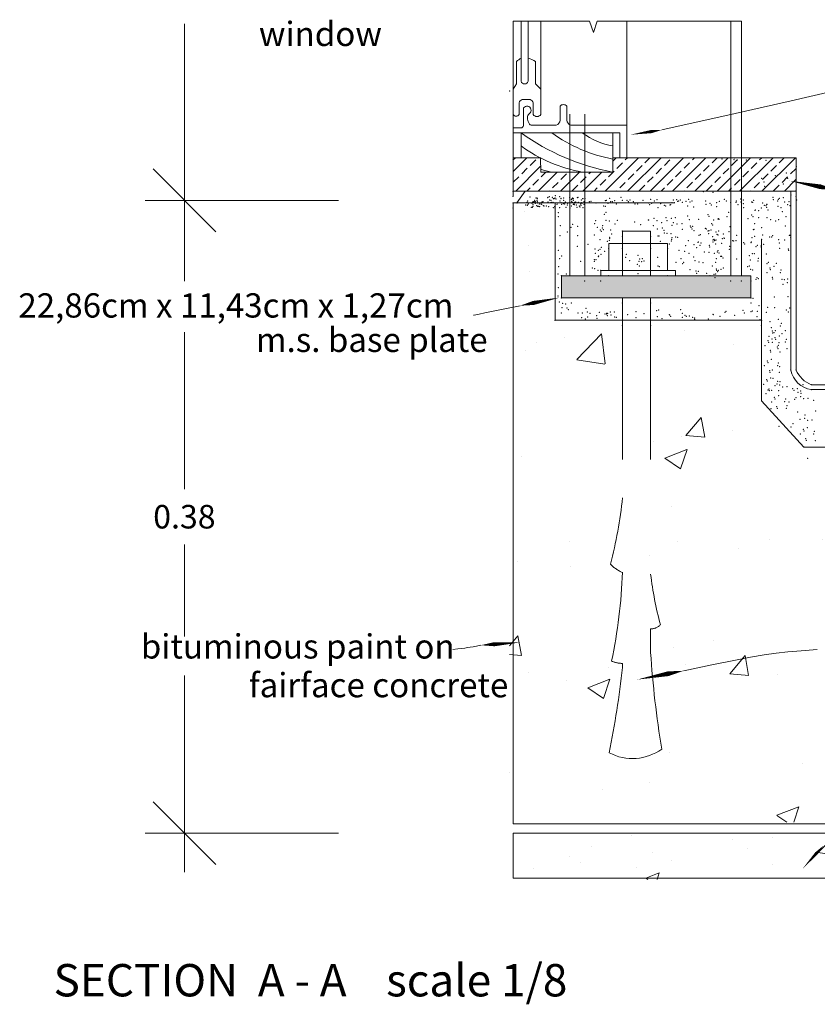
# Model space of a CAD drawing. Extents: x 0 to 53.8, y -0.7 to 21.9.
# Drawn here: x 26.2 to 26.7, y -0.1 to 0.5 of the extents above; entities that cross this region are included whole.
import ezdxf

# ---------------------------------------------------------------- set-up
doc = ezdxf.new("R2010")
doc.units = 0
doc.header["$MEASUREMENT"] = 0
doc.linetypes.add('DASHED', pattern=[0.75, 0.5, -0.25])
for name, color, linetype in [('l_corte', 5, 'Continuous'), ('l_simb', 4, 'Continuous'), ('l_vista', 6, 'Continuous'), ('texto', 3, 'Continuous')]:
    doc.layers.add(name, color=color, linetype=linetype)
doc.styles.get("Standard").update_dxf_attribs({"font": 'Arial.ttf'})

# ---------------------------------------------------------------- blocks, each defined once
blk = doc.blocks.new('_Oblique')
at = {"color": 0, "linetype": 'ByBlock', "lineweight": -2}
blk.add_line((-0.5, -0.5), (0.5, 0.5), dxfattribs=at)

msp = doc.modelspace()

# ---------------------------------------------------------------- hatches: boundary and pattern name
at = {"layer": 'l_simb', "linetype": 'ByBlock', "lineweight": 0, "ltscale": 0.1}
h = msp.add_hatch(dxfattribs=at)
h.set_pattern_fill('ANSI33', color=256, scale=0.039144)
h.set_pattern_definition([(45, (14.068348, -3.739536), (-0.0069197504, 0.0069197504), []), (45, (14.075268, -3.739536), (-0.0069197504, 0.0069197504), [0.0048930024, -0.002446501])])
h.paths.add_polyline_path([(26.62676, 0.38956), (26.66055, 0.38956), (26.66055, 0.41022), (26.62676, 0.41022)])
h.paths.add_polyline_path([(26.6202, 0.38956), (26.62676, 0.38956), (26.62676, 0.41022), (26.6202, 0.41022)])
h.paths.add_polyline_path([(26.52999, 0.38956), (26.6202, 0.38956), (26.6202, 0.41022), (26.54738, 0.41022), (26.54738, 0.40133), (26.52999, 0.40133)])
h.paths.add_polyline_path([(26.48567, 0.38956), (26.52081, 0.38956), (26.52081, 0.40133), (26.50277, 0.40133), (26.50253, 0.41022), (26.48567, 0.41022)])
h.paths.add_polyline_path([(26.52081, 0.38956), (26.52999, 0.38956), (26.52999, 0.40133), (26.52081, 0.40133)])
at = {"layer": 'l_simb', "linetype": 'DASHED', "lineweight": 0, "ltscale": 0.05}
h = msp.add_hatch(dxfattribs=at)
h.set_pattern_fill('AR-CONC', color=256, scale=0.019572)
h.set_pattern_definition([(50, (14.06615, -3.73524), (0.1403822, -0.0122819), [0.014679, -0.1614691]), (355, (14.06615, -3.73524), (-0.0271564, 0.1472191), [0.0117432, -0.1291753]), (100.4514, (14.07785, -3.73627), (0.1132258, 0.1349373), [0.0124752, -0.1372276]), (46.1842, (14.06615, -3.6961), (0.2088806, -0.0323954), [0.0220185, -0.2422036]), (96.6356, (14.08356, -3.6988), (0.182932, 0.1906546), [0.018713, -0.2058415]), (351.1842, (14.06615, -3.6961), (0.182932, 0.1906546), [0.0176148, -0.193763]), (21, (14.08573, -3.70589), (0.1168267, -0.0788006), [0.014679, -0.1614691]), (326, (14.08573, -3.70589), (0.0476217, 0.1419264), [0.0117432, -0.1291753]), (71.4514, (14.09546, -3.71245), (0.1644484, 0.0631258), [0.0124752, -0.1372276]), (37.5, (14.066155, -3.735243), (0.00237993, 0.06515402), [0, -0.1276095, 0, -0.13113247, 0, -0.12966456]), (7.5, (14.066155, -3.73524), (0.051488, 0.0771943), [0, -0.07476508, 0, -0.1246737, 0, -0.04941932]), (327.5, (14.02251, -3.735243), (0.10447978, -0.00441444), [0, -0.04893, 0, -0.1526617, 0, -0.2025703]), (317.5, (14.00294, -3.73524), (0.11414125, 0.01959256), [0, -0.063609, 0, -0.101383, 0, -0.1438543])])
h.paths.add_polyline_path([(26.66325, 0.23254), (26.63703, 0.26107), (26.63703, 0.31086), (26.56847, 0.31086), (26.56847, 0.15395, 0.036396), (26.57456, 0.12269, -0.211449), (26.56847, 0.12015), (26.56847, 0.10562, 0.024529), (26.57534, 0.04585, -0.287385), (26.54288, 0.04355, 0.022533), (26.55109, 0.09618), (26.55109, 0.09879, -0.099183), (26.54433, 0.10021, 0.043456), (26.55108, 0.15496, -0.091679), (26.54368, 0.16003, 0.03702), (26.55109, 0.20122), (26.55109, 0.31086), (26.50943, 0.31086), (26.50943, 0.3834), (26.48348, 0.3834), (26.48348, -0.00042), (27.02282, -0.00042), (27.10473, 0.12994), (27.15999, 0.12994), (27.15999, 0.23254)])
at = {"layer": 'l_simb', "lineweight": 0, "ltscale": 0.1}
h = msp.add_hatch(dxfattribs=at)
h.set_pattern_fill('ANSI31', color=5)
h.paths.add_polyline_path([(26.63271, 0.33724), (26.51561, 0.33724), (26.51561, 0.32364), (26.63271, 0.32364)])
h = msp.add_hatch(dxfattribs=at)
h.set_pattern_fill('ANSI31', color=5)
h.paths.add_polyline_path([(26.63271, 0.33724), (26.51561, 0.33724), (26.51561, 0.32364), (26.63271, 0.32364)])
h = msp.add_hatch(color=5, dxfattribs=at)
h.dxf.hatch_style = 1
h.paths.add_polyline_path([(26.63271, 0.33724), (26.51561, 0.33724), (26.51561, 0.32364), (26.63271, 0.32364)])
at = {"layer": 'l_simb', "linetype": 'Continuous', "lineweight": 0, "ltscale": 0.1}
h = msp.add_hatch(dxfattribs=at)
h.set_pattern_fill('AR-CONC', color=256, scale=0.011743)
h.set_pattern_definition([(50, (14.058886, -3.73705), (0.08422934, -0.0073691), [0.0088074, -0.09688145]), (355, (14.058886, -3.73705), (-0.01629385, 0.08833147), [0.0070459, -0.07750516]), (100.45144, (14.065905, -3.73766), (0.0679355, 0.08096236), [0.00748514, -0.08233656]), (46.1842, (14.05889, -3.71356), (0.12532835, -0.0194373), [0.0132111, -0.1453222]), (96.6356, (14.06933, -3.71518), (0.1097593, 0.1143928), [0.0112277, -0.1235049]), (351.1842, (14.05889, -3.71356), (0.1097593, 0.1143928), [0.0105689, -0.1162577]), (21, (14.07063, -3.71943), (0.07009602, -0.04728037), [0.0088074, -0.09688145]), (326, (14.07063, -3.71943), (0.028573, 0.08515586), [0.0070459, -0.07750516]), (71.45144, (14.07647, -3.72337), (0.09866904, 0.0378755), [0.00748514, -0.08233656]), (37.5, (14.058886, -3.737047), (0.00142796, 0.03909241), [0, -0.0765657, 0, -0.07867948, 0, -0.07779874]), (7.5, (14.058886, -3.737047), (0.0308928, 0.04631658), [0, -0.04485905, 0, -0.07480422, 0, -0.0296516]), (327.5, (14.032698, -3.737047), (0.06268787, -0.002648665), [0, -0.02935801, 0, -0.091597, 0, -0.12154218]), (317.5, (14.020955, -3.73705), (0.06848475, 0.01175553), [0, -0.03816542, 0, -0.0608298, 0, -0.08631256])])
h.paths.add_polyline_path([(27.11652, 0.05034), (27.15272, 0.05034), (27.15272, 0.12303), (27.10208, 0.12303), (27.02062, -0.00802), (26.47621, -0.00802), (26.47621, -0.03582), (27.06208, -0.03582)])

# ---------------------------------------------------------------- linework, layer by layer
at = {"layer": 'l_corte', "linetype": 'Continuous', "lineweight": 0, "ltscale": 0.1}
for p, q in [((26.48572, 0.49467), (26.48572, 0.38638)), ((26.49068, 0.45749), (26.49068, 0.49467)), ((26.49494, 0.45749), (26.49494, 0.49467)), ((26.50281, 0.43689), (26.50281, 0.49467)), ((26.55595, 0.41022), (26.55595, 0.49467)), ((26.62681, 0.49467), (26.62681, 0.41022)), ((26.48781, 0.45588), (26.48781, 0.46962)), ((26.49961, 0.45588), (26.49961, 0.46962)), ((26.48572, 0.45265), (26.48781, 0.45588)), ((26.49127, 0.44618), (26.49628, 0.44618)), ((26.4894, 0.43689), (26.4894, 0.44426)), ((26.49218, 0.43025), (26.49218, 0.44102)), ((26.49814, 0.44422), (26.49814, 0.43689)), ((26.51475, 0.44214), (26.51475, 0.43339)), ((26.51475, 0.43339), (26.51475, 0.44214)), ((26.51894, 0.44214), (26.51894, 0.4334)), ((26.48572, 0.42881), (26.49119, 0.42881)), ((26.49683, 0.43042), (26.51236, 0.43042)), ((26.52133, 0.43042), (26.55595, 0.43042)), ((26.48572, 0.42557), (26.55169, 0.42557)), ((26.49068, 0.41022), (26.49068, 0.42557)), ((26.54742, 0.40133), (26.54742, 0.42557)), ((26.55169, 0.41022), (26.55169, 0.42557)), ((26.48572, 0.41022), (26.50281, 0.41022)), ((26.50281, 0.40133), (26.50258, 0.41022)), ((26.54742, 0.41022), (26.6606, 0.41022)), ((26.6606, 0.27903), (26.6606, 0.41022)), ((26.50281, 0.40133), (26.54742, 0.40133)), ((26.48572, 0.38956), (26.6606, 0.38956)), ((26.49312, 0.38956), (26.4881, 0.38229)), ((26.65731, 0.27903), (26.65731, 0.38956)), ((26.48572, 0.38229), (26.48572, -0.00153)), ((26.51167, 0.30975), (26.51167, 0.38229)), ((26.51561, 0.33724), (26.63271, 0.33724)), ((26.51561, 0.32364), (26.51561, 0.33724)), ((26.63271, 0.32364), (26.63271, 0.33724)), ((26.51561, 0.32364), (26.63271, 0.32364)), ((26.51167, 0.30975), (26.63927, 0.30975)), ((26.63927, 0.25997), (26.63927, 0.30975)), ((26.66998, 0.26988), (27.16223, 0.26988)), ((26.66998, 0.2669), (27.16223, 0.2669)), ((26.63927, 0.25997), (26.66549, 0.23143)), ((26.66549, 0.23143), (27.16223, 0.23143)), ((26.48572, -0.00153), (27.02506, -0.00153)), ((26.48572, -0.00732), (26.48572, -0.03512))]:
    msp.add_line(p, q, dxfattribs=at)
at = {"layer": 'l_corte', "linetype": 'DASHED', "lineweight": 0, "ltscale": 0.05}
msp.add_line((26.55333, 0.15413), (26.55333, 0.15385), dxfattribs=at)
at = {"layer": 'l_corte', "linetype": 'Continuous', "lineweight": 0, "ltscale": 0.1}
for centre, radius, start, end in [((26.49563, 0.4621), 0.01085, 117.15765, 136.11353), ((26.49209, 0.45932), 0.01275, 53.85292, 77.07526), ((26.49281, 0.45801), 0.00219, 193.55267, 346.44733), ((26.31081, 0.26564), 0.26803, 44.24556, 45.21827), ((26.4922, 0.4434), 0.00293, 108.38905, 162.91061), ((26.49533, 0.44341), 0.00293, 16.16863, 71.10041), ((26.49429, 0.43959), 0.00255, 306.58797, 145.76122), ((26.51684, 0.44028), 0.0028, 41.576, 138.424), ((26.48756, 0.4382), 0.00226, 215.5373, 324.4627), ((26.49966, 0.43458), 0.00505, 175.92027, 212.73605), ((26.49778, 0.43508), 0.00315, 128.65458, 182.55507), ((26.50048, 0.4387), 0.00296, 217.88008, 322.11992), ((26.51142, 0.43362), 0.00333, 286.29868, 356.02286), ((26.52227, 0.43362), 0.00333, 183.79648, 253.70132), ((26.49051, 0.43033), 0.00167, 293.95289, 3.04044), ((26.49746, 0.43246), 0.00213, 196.43608, 252.8154), ((26.67235, 0.28205), 0.01533, 191.35027, 261.09509), ((26.67665, 0.2861), 0.01754, 203.75838, 247.64313)]:
    msp.add_arc(centre, radius, start, end, dxfattribs=at)
for p in [(26.48572, 0.38956), (26.48572, 0.38956), (26.48572, 0.38956), (26.48572, 0.38956), (26.48572, 0.38956), (26.48572, 0.38956), (26.48572, 0.38956), (26.48572, 0.38956), (26.49312, 0.38956), (26.49312, 0.38956), (26.49312, 0.38956), (26.6606, 0.38956), (26.6606, 0.38956), (26.48572, 0.38229), (26.48572, 0.38229), (26.48572, 0.38229), (26.48572, 0.38229), (26.48572, 0.38229), (26.48572, 0.38229), (26.48572, 0.38229), (26.48572, 0.38229), (26.48572, 0.38229), (26.48572, 0.38229), (26.48572, 0.38229), (26.48572, 0.38229), (26.48572, 0.38229), (26.48572, 0.38229), (26.48572, 0.38229), (26.48572, 0.38229), (26.48572, 0.38229), (26.48572, 0.38229), (26.48572, 0.38229), (26.4881, 0.38229), (26.4881, 0.38229), (26.4881, 0.38229), (26.4881, 0.38229), (26.4881, 0.38229), (26.51167, 0.38229), (26.51167, 0.38229), (26.51167, 0.38229), (26.51167, 0.38229), (26.51167, 0.38229), (26.51167, 0.38229), (26.51167, 0.38229), (26.51167, 0.38229), (26.51167, 0.38229), (26.51167, 0.38229), (26.51167, 0.38229), (26.65721, 0.36096), (26.51561, 0.33724), (26.51561, 0.33724), (26.51561, 0.33724), (26.51561, 0.33724), (26.51561, 0.33724), (26.51561, 0.33724), (26.51561, 0.33724), (26.52085, 0.33724), (26.52085, 0.33724), (26.53004, 0.33724), (26.53004, 0.33724), (26.53004, 0.33724), (26.53004, 0.33724), (26.62025, 0.33724), (26.62025, 0.33724), (26.62025, 0.33724), (26.62025, 0.33724), (26.62681, 0.33724), (26.62681, 0.33724), (26.63585, 0.33508), (26.63652, 0.33617), (26.63723, 0.33556), (26.51561, 0.32364), (26.51561, 0.32364), (26.51561, 0.32364), (26.51561, 0.32364), (26.51561, 0.32364), (26.51561, 0.32364), (26.51561, 0.32364), (26.51561, 0.32364), (26.51561, 0.32364), (26.51561, 0.32364), (26.51561, 0.32364), (26.55333, 0.32364), (26.55333, 0.32364), (26.55333, 0.32364), (26.55333, 0.32364), (26.55333, 0.32364), (26.55333, 0.32364), (26.55333, 0.32364), (26.55333, 0.32364), (26.55333, 0.32364), (26.55333, 0.32364), (26.55333, 0.32364), (26.55333, 0.32364), (26.57071, 0.32364), (26.57071, 0.32364), (26.57071, 0.32364), (26.57071, 0.32364), (26.57071, 0.32364), (26.57071, 0.32364), (26.63271, 0.32364), (26.63271, 0.32364), (26.63271, 0.32364), (26.63271, 0.32364), (26.63271, 0.32364), (26.63271, 0.32364), (26.63271, 0.32364), (26.63271, 0.32364), (26.63271, 0.32364), (26.63271, 0.32364), (26.63271, 0.32364), (26.63271, 0.32364), (26.63271, 0.32364), (26.63398, 0.32324), (26.63669, 0.31537), (26.51167, 0.30975), (26.51167, 0.30975), (26.51167, 0.30975), (26.51167, 0.30975), (26.51167, 0.30975), (26.51167, 0.30975), (26.51167, 0.30975), (26.51167, 0.30975), (26.51167, 0.30975), (26.51167, 0.30975), (26.51167, 0.30975), (26.51167, 0.30975), (26.51167, 0.30975), (26.51167, 0.30975), (26.51167, 0.30975), (26.51167, 0.30975), (26.51167, 0.30975), (26.51167, 0.30975), (26.51167, 0.30975), (26.63828, 0.3102), (26.63927, 0.30975), (26.63927, 0.30975), (26.63927, 0.30975), (26.63927, 0.30975), (26.63927, 0.30975), (26.63927, 0.30975), (26.63927, 0.30975), (26.63927, 0.30975), (26.63927, 0.30975), (26.63927, 0.30975), (26.63927, 0.30975), (26.63927, 0.30975), (26.63927, 0.30975), (26.63927, 0.30975), (26.63927, 0.30975), (26.63927, 0.30975), (26.63927, 0.30975), (26.63927, 0.30975), (26.63927, 0.30975), (26.63927, 0.30975), (26.63927, 0.30975), (26.63927, 0.30975), (26.63927, 0.30975), (26.63927, 0.30975), (26.65731, 0.27903), (26.65731, 0.27903), (26.65731, 0.27903), (26.65731, 0.27903), (26.65731, 0.27903), (26.65731, 0.27903), (26.65731, 0.27903), (26.65731, 0.27903), (26.6606, 0.27903), (26.6606, 0.27903), (26.6606, 0.27903), (26.6606, 0.27903), (26.6606, 0.27903), (26.66998, 0.26988), (26.66998, 0.26988), (26.66998, 0.26988), (26.66998, 0.26988), (26.66998, 0.26988), (26.66998, 0.26988), (26.66998, 0.26988), (26.66998, 0.26988), (26.66998, 0.2669), (26.66998, 0.2669), (26.66998, 0.2669), (26.66998, 0.2669), (26.66998, 0.2669), (26.66998, 0.2669), (26.66998, 0.2669), (26.66998, 0.2669), (26.66998, 0.2669), (26.66998, 0.2669), (26.66998, 0.2669), (26.66998, 0.2669), (26.66998, 0.2669), (26.66998, 0.2669), (26.66998, 0.2669), (26.66998, 0.2669), (26.66998, 0.2669), (26.66998, 0.2669), (26.66998, 0.2669), (26.66998, 0.2669), (26.66998, 0.2669), (26.66998, 0.2669), (26.66998, 0.2669), (26.66998, 0.2669), (26.66998, 0.2669), (26.66998, 0.2669), (26.66998, 0.2669), (26.66998, 0.2669), (26.66998, 0.2669), (26.66998, 0.2669), (26.66998, 0.2669), (26.66998, 0.2669), (26.66998, 0.2669), (26.66998, 0.2669), (26.66998, 0.2669), (26.63927, 0.25997), (26.63927, 0.25997), (26.63927, 0.25997), (26.63927, 0.25997), (26.63927, 0.25997), (26.63927, 0.25997), (26.63927, 0.25997), (26.63927, 0.25997), (26.63927, 0.25997), (26.63927, 0.25997), (26.66549, 0.23143), (26.66549, 0.23143), (26.66549, 0.23143), (26.66549, 0.23143), (26.66549, 0.23143), (26.66549, 0.23143), (26.66549, 0.23143), (26.66549, 0.23143), (26.66549, 0.23143), (26.66549, 0.23143), (26.66549, 0.23143), (26.66549, 0.23143), (26.66549, 0.23143), (26.66549, 0.23143), (26.66549, 0.23143), (26.66549, 0.23143), (26.66549, 0.23143), (26.66549, 0.23143), (26.66549, 0.23143), (26.66549, 0.23143), (26.66549, 0.23143), (26.66549, 0.23143), (26.66549, 0.23143), (26.66549, 0.23143), (26.66549, 0.23143), (26.66549, 0.23143), (26.66549, 0.23143), (26.66549, 0.23143), (26.66549, 0.23143), (26.66549, 0.23143), (26.66549, 0.23143), (26.66549, 0.23143), (26.66549, 0.23143), (26.66549, 0.23143), (26.66549, 0.23143), (26.66549, 0.23143), (26.66549, 0.23143), (26.66549, 0.23143), (26.66549, 0.23143), (26.66549, 0.23143), (26.66549, 0.23143), (26.66549, 0.23143), (26.66549, 0.23143), (26.66549, 0.23143), (26.66549, 0.23143), (26.66549, 0.23143), (26.66549, 0.23143), (26.66549, 0.23143), (26.66549, 0.23143), (26.66549, 0.23143), (26.66549, 0.23143), (26.66549, 0.23143), (26.66549, 0.23143), (26.66549, 0.23143), (26.66549, 0.23143), (26.66549, 0.23143), (26.66549, 0.23143), (26.66549, 0.23143), (26.66549, 0.23143), (26.66549, 0.23143), (26.66549, 0.23143)]:
    msp.add_point(p, dxfattribs=at)
at = {"layer": 'l_corte', "lineweight": 0, "ltscale": 0.1}
for p in [(26.51188, 0.38679), (26.53006, 0.38493), (26.60326, 0.38933), (26.60933, 0.38894), (26.65739, 0.38726), (26.49908, 0.38301), (26.50722, 0.38282), (26.62018, 0.38253), (26.53988, 0.34061), (26.53988, 0.34061)]:
    msp.add_point(p, dxfattribs=at)
at = {"layer": 'l_corte', "linetype": 'Continuous', "lineweight": 0, "ltscale": 0.04}
for p in [(26.55333, 0.36485), (26.53988, 0.34061), (26.53988, 0.34061)]:
    msp.add_point(p, dxfattribs=at)
at = {"layer": 'l_simb', "lineweight": 0, "ltscale": 0.1}
for p, q in [((26.28254, 0.35964), (26.28254, 0.49306)), ((26.28254, 0.41135), (26.28254, 0.33402)), ((26.37771, 0.38389), (26.25829, 0.38389)), ((26.37771, 0.38389), (26.25829, 0.38389)), ((26.28254, 0.30247), (26.28254, 0.20542)), ((26.28254, 0.11434), (26.28254, 0.17127)), ((26.28254, -0.03145), (26.28254, 0.09013)), ((26.37771, -0.0072), (26.25829, -0.0072))]:
    msp.add_line(p, q, dxfattribs=at)
msp.add_lwpolyline([(26.57764, 0.4274), (26.62304, 0.43765), (26.65759, 0.4455), (26.68333, 0.45147), (26.70228, 0.45606), (26.71646, 0.45977), (26.72791, 0.46312), (26.73866, 0.46661), (26.75072, 0.47075)], dxfattribs=at)
msp.add_lwpolyline([(26.55816, 0.42444, 0, 0.00197, 0), (26.57114, 0.42641, 0.00197, 0, 0), (26.57764, 0.4274, 0, 0, 0)], format="xyseb", dxfattribs=at)
at = {"layer": 'l_simb', "linetype": 'ByBlock', "lineweight": 0, "ltscale": 0.1}
for points in [[(26.49063, 0.42557, 0.109518), (26.54738, 0.40133, 0.109518)], [(26.50955, 0.42557, 0.109518), (26.54738, 0.40941, 0.109518)], [(26.52846, 0.42557, 0.109518), (26.54738, 0.41749, 0.109518)], [(26.49063, 0.41749, 0.109518), (26.52846, 0.40133, 0.109518)], [(26.50277, 0.40313, 0.036951), (26.50955, 0.40133)]]:
    msp.add_lwpolyline(points, format="xyb", dxfattribs=at)
at = {"layer": 'l_simb', "linetype": 'Continuous', "lineweight": 0, "ltscale": 0.1}
for points in [[(26.65665, 0.39598, 0, 0.0029, 0), (26.67565, 0.39227, 0.0029, 0, 0), (26.68516, 0.39042, 0, 0, 0)], [(26.51463, 0.32384, 0, 0.00251, 0), (26.49822, 0.32046, 0.00251, 0, 0), (26.49001, 0.31877, 0, 0, 0)], [(26.49095, 0.11079, 0, 0.00253, 0), (26.47412, 0.10954, 0.00253, 0, 0), (26.46571, 0.10892, 0, 0, 0)], [(26.56221, 0.08764, 0, 0.00294, 0), (26.58149, 0.09129, 0.00294, 0, 0), (26.59114, 0.09312, 0, 0, 0)], [(26.66468, -0.0292, 0, 0.00191, 0), (26.67318, -0.01976, 0.00191, 0, 0), (26.67743, -0.01504, 0, 0, 0)]]:
    msp.add_lwpolyline(points, format="xyseb", dxfattribs=at)
for points in [[(26.49001, 0.31877), (26.48051, 0.31681), (26.47338, 0.31534), (26.46826, 0.31429), (26.46483, 0.31359), (26.46276, 0.31316), (26.46169, 0.31294), (26.46129, 0.31286), (26.46124, 0.31285)], [(26.46571, 0.10892), (26.46307, 0.10841), (26.46097, 0.10801), (26.45922, 0.1077), (26.4576, 0.10743), (26.45592, 0.10719), (26.45399, 0.10694), (26.45158, 0.10664), (26.44851, 0.10627)], [(26.59114, 0.09312), (26.60858, 0.09674), (26.62206, 0.09948), (26.63253, 0.10151), (26.64096, 0.10297), (26.64832, 0.10402), (26.65558, 0.1048), (26.66371, 0.10548), (26.67366, 0.1062)]]:
    msp.add_lwpolyline(points, dxfattribs=at)
at = {"layer": 'l_simb', "lineweight": 0, "ltscale": 0.1}
for p in [(26.48368, 0.45151), (26.48368, 0.45151), (26.48368, 0.45151), (26.48368, 0.45151), (26.48368, 0.45151), (26.48368, 0.45151), (26.48368, 0.45151), (26.48368, 0.45151), (26.48368, 0.45151), (26.64199, 0.40866), (26.64199, 0.40866), (26.64199, 0.40866), (26.64199, 0.40866), (26.64199, 0.40866), (26.66077, 0.40502), (26.65457, 0.40089), (26.64124, 0.39266), (26.65283, 0.39399), (26.48567, 0.38638), (26.48567, 0.38638), (26.48567, 0.38638), (26.48567, 0.38638), (26.48567, 0.38638), (26.48567, 0.38638), (26.48567, 0.38638), (26.48567, 0.38638), (26.48567, 0.38638), (26.48567, 0.38638), (26.48567, 0.38638), (26.48567, 0.38638), (26.48567, 0.38638), (26.49469, 0.38345), (26.49622, 0.38596), (26.49981, 0.38536), (26.50046, 0.38386), (26.50048, 0.38538), (26.50062, 0.38503), (26.50702, 0.3855), (26.50724, 0.38577), (26.50813, 0.3861), (26.50824, 0.38417), (26.50904, 0.38388), (26.51, 0.38572), (26.51049, 0.38488), (26.51102, 0.38503), (26.51167, 0.38535), (26.51216, 0.38472), (26.51444, 0.38618), (26.51465, 0.3835), (26.51522, 0.38486), (26.51524, 0.38523), (26.51695, 0.3853), (26.517, 0.38398), (26.5207, 0.38569), (26.52198, 0.38479), (26.52211, 0.38478), (26.52263, 0.38541), (26.52285, 0.38389), (26.52303, 0.38487), (26.52533, 0.38554), (26.52579, 0.38572), (26.5278, 0.38404), (26.52863, 0.38487), (26.52898, 0.38486), (26.54271, 0.38369), (26.54329, 0.38381), (26.54535, 0.38516), (26.54848, 0.38364), (26.55245, 0.38585), (26.55316, 0.38391), (26.55615, 0.38394), (26.55805, 0.38408), (26.56591, 0.38386), (26.57073, 0.38445), (26.57303, 0.38353), (26.5848, 0.38415), (26.58672, 0.38442), (26.58798, 0.38359), (26.58915, 0.38414), (26.5942, 0.38445), (26.59637, 0.38358), (26.61632, 0.38458), (26.6175, 0.38345), (26.62366, 0.38349), (26.62632, 0.38482), (26.64657, 0.38442), (26.65022, 0.38518), (26.65275, 0.38546), (26.66055, 0.38638), (26.66055, 0.38638), (26.66055, 0.38638), (26.66055, 0.38638), (26.66055, 0.38638), (26.66055, 0.38638), (26.66055, 0.38638), (26.66055, 0.38638), (26.66055, 0.38638), (26.66055, 0.38638), (26.66105, 0.38409), (26.48567, 0.3791), (26.48567, 0.3791), (26.48567, 0.3791), (26.48567, 0.3791), (26.48567, 0.3791), (26.48567, 0.3791), (26.48567, 0.3791), (26.48567, 0.3791), (26.48567, 0.3791), (26.48567, 0.3791), (26.48567, 0.3791), (26.48567, 0.3791), (26.48567, 0.3791), (26.48567, 0.3791), (26.48567, 0.3791), (26.48567, 0.3791), (26.48567, 0.3791), (26.48567, 0.3791), (26.49343, 0.38109), (26.4944, 0.38271), (26.49455, 0.38083), (26.4946, 0.38101), (26.49512, 0.38169), (26.49707, 0.37966), (26.49733, 0.38199), (26.49766, 0.37966), (26.49781, 0.38295), (26.49801, 0.38019), (26.49807, 0.38132), (26.49939, 0.38214), (26.49949, 0.38316), (26.50027, 0.38051), (26.50076, 0.38308), (26.50089, 0.38219), (26.50098, 0.38016), (26.50142, 0.38029), (26.50196, 0.38169), (26.50219, 0.37998), (26.50286, 0.38157), (26.5033, 0.38135), (26.50366, 0.38279), (26.50435, 0.38051), (26.50476, 0.38039), (26.50618, 0.38031), (26.50774, 0.38008), (26.50896, 0.38254), (26.51034, 0.38274), (26.51054, 0.37943), (26.51144, 0.38009), (26.51162, 0.3791), (26.51162, 0.3791), (26.51162, 0.3791), (26.51162, 0.3791), (26.51162, 0.3791), (26.51162, 0.3791), (26.51279, 0.3815), (26.51336, 0.38234), (26.51444, 0.37935), (26.51526, 0.38246), (26.5157, 0.38136), (26.51682, 0.38192), (26.51754, 0.38158), (26.51799, 0.38288), (26.51833, 0.37963), (26.51928, 0.38096), (26.51953, 0.38197), (26.52081, 0.3791), (26.52177, 0.3805), (26.52181, 0.38313), (26.52229, 0.38263), (26.52285, 0.38153), (26.52342, 0.38165), (26.52362, 0.38125), (26.5238, 0.38269), (26.5243, 0.3829), (26.52473, 0.38108), (26.52525, 0.37965), (26.52612, 0.38261), (26.52673, 0.38041), (26.52696, 0.37982), (26.52755, 0.38155), (26.52758, 0.38077), (26.52807, 0.38245), (26.52826, 0.38215), (26.52897, 0.37931), (26.52947, 0.38307), (26.52947, 0.38139), (26.5329, 0.38313), (26.53391, 0.3832), (26.53689, 0.38222), (26.54166, 0.38033), (26.54264, 0.38013), (26.54432, 0.38207), (26.54708, 0.38305), (26.54943, 0.38166), (26.55691, 0.38305), (26.56013, 0.3831), (26.56112, 0.3817), (26.56269, 0.38173), (26.57019, 0.38113), (26.57135, 0.382), (26.5753, 0.37934), (26.577, 0.38194), (26.57919, 0.38075), (26.58001, 0.38041), (26.5827, 0.38107), (26.5832, 0.38125), (26.58398, 0.38241), (26.58533, 0.38256), (26.58743, 0.38331), (26.59036, 0.38259), (26.59356, 0.38043), (26.59514, 0.38279), (26.59738, 0.37984), (26.60481, 0.38341), (26.6049, 0.38135), (26.60748, 0.38203), (26.60817, 0.381), (26.61146, 0.38236), (26.61325, 0.38328), (26.62355, 0.38259), (26.62475, 0.3813), (26.62793, 0.38187), (26.62823, 0.3794), (26.63309, 0.38288), (26.63923, 0.3791), (26.63923, 0.3791), (26.63923, 0.3791), (26.63923, 0.3791), (26.63923, 0.3791), (26.63923, 0.3791), (26.63923, 0.3791), (26.63923, 0.3791), (26.63923, 0.3791), (26.63923, 0.3791), (26.63923, 0.3791), (26.63923, 0.3791), (26.63923, 0.3791), (26.63923, 0.3791), (26.63923, 0.3791), (26.63923, 0.3791), (26.63923, 0.3791), (26.63923, 0.3791), (26.63923, 0.3791), (26.63923, 0.3791), (26.63923, 0.3791), (26.63923, 0.3791), (26.63923, 0.3791), (26.63923, 0.3791), (26.63923, 0.3791), (26.63923, 0.3791), (26.64104, 0.38079), (26.64236, 0.37965), (26.64246, 0.38144), (26.6427, 0.38133), (26.64953, 0.3802), (26.65363, 0.38289), (26.65549, 0.3813), (26.6568, 0.38071), (26.51359, 0.37621), (26.51366, 0.37373), (26.53681, 0.37135), (26.54211, 0.37521), (26.5431, 0.37145), (26.54311, 0.37657), (26.5501, 0.37152), (26.56956, 0.37167), (26.57456, 0.37125), (26.58029, 0.37328), (26.58077, 0.37138), (26.58594, 0.37323), (26.59364, 0.37424), (26.59465, 0.37191), (26.6004, 0.37215), (26.60619, 0.37502), (26.60672, 0.37409), (26.631, 0.37253), (26.63323, 0.37488), (26.63751, 0.37319), (26.63751, 0.37319), (26.63751, 0.37319), (26.63751, 0.37319), (26.63751, 0.37319), (26.65449, 0.37389), (26.52555, 0.36793), (26.53615, 0.3694), (26.541, 0.36829), (26.54524, 0.37106), (26.54862, 0.36918), (26.56088, 0.37052), (26.5645, 0.36892), (26.57796, 0.36673), (26.58389, 0.36853), (26.58484, 0.37001), (26.58708, 0.36933), (26.59026, 0.36608), (26.59527, 0.36795), (26.59572, 0.36716), (26.59761, 0.36521), (26.60462, 0.36661), (26.60513, 0.36612), (26.60796, 0.3655), (26.63463, 0.36604), (26.51463, 0.36208), (26.51916, 0.36431), (26.52557, 0.362), (26.53599, 0.36254), (26.53935, 0.35966), (26.54031, 0.3648), (26.54517, 0.35925), (26.54547, 0.36112), (26.54548, 0.36046), (26.54661, 0.36303), (26.55328, 0.36166), (26.55328, 0.36166), (26.55328, 0.36166), (26.55328, 0.36166), (26.55328, 0.36166), (26.55328, 0.36166), (26.57067, 0.36166), (26.57067, 0.36166), (26.57067, 0.36166), (26.57067, 0.36166), (26.57067, 0.36166), (26.57067, 0.36166), (26.57067, 0.36166), (26.57067, 0.36166), (26.57067, 0.36166), (26.57589, 0.36179), (26.58081, 0.36354), (26.58338, 0.36327), (26.58376, 0.35988), (26.58401, 0.36078), (26.58621, 0.36133), (26.58738, 0.36104), (26.60053, 0.36234), (26.60148, 0.3626), (26.60616, 0.36498), (26.60659, 0.36332), (26.60997, 0.35982), (26.61037, 0.35915), (26.61107, 0.35936), (26.61228, 0.36256), (26.61574, 0.36303), (26.63336, 0.36078), (26.51366, 0.35308), (26.52537, 0.35552), (26.532, 0.35663), (26.53628, 0.35382), (26.5383, 0.35305), (26.54388, 0.3586), (26.54475, 0.35398), (26.54475, 0.35398), (26.54475, 0.35398), (26.54475, 0.35398), (26.54475, 0.35398), (26.54475, 0.35398), (26.54475, 0.35398), (26.55328, 0.35398), (26.55328, 0.35398), (26.55328, 0.35398), (26.55328, 0.35398), (26.57067, 0.35398), (26.57067, 0.35398), (26.57674, 0.35861), (26.58117, 0.35398), (26.58117, 0.35398), (26.58117, 0.35398), (26.58117, 0.35398), (26.58117, 0.35398), (26.58117, 0.35398), (26.58351, 0.35867), (26.58835, 0.35299), (26.59233, 0.35592), (26.59404, 0.35888), (26.5976, 0.35642), (26.59994, 0.35789), (26.60018, 0.35817), (26.60121, 0.35616), (26.60194, 0.35746), (26.60727, 0.35506), (26.60924, 0.35812), (26.61032, 0.35897), (26.61084, 0.35701), (26.62143, 0.35897), (26.62205, 0.35867), (26.62349, 0.35896), (26.62815, 0.35771), (26.62883, 0.357), (26.63274, 0.3578), (26.63289, 0.35818), (26.63674, 0.35612), (26.63884, 0.35573), (26.51442, 0.34778), (26.5359, 0.34717), (26.53658, 0.35105), (26.53687, 0.34732), (26.53849, 0.34908), (26.53861, 0.3495), (26.5401, 0.35061), (26.56285, 0.34986), (26.56403, 0.34765), (26.56559, 0.34787), (26.57498, 0.34866), (26.58947, 0.34791), (26.59176, 0.35247), (26.60397, 0.35201), (26.60687, 0.35185), (26.61132, 0.34784), (26.61199, 0.35195), (26.63165, 0.34975), (26.63236, 0.34706), (26.63364, 0.35095), (26.51391, 0.34291), (26.53468, 0.34213), (26.53584, 0.34625), (26.55781, 0.34671), (26.56353, 0.34617), (26.56376, 0.34327), (26.56513, 0.34595), (26.56652, 0.34646), (26.57532, 0.34339), (26.59045, 0.34483), (26.59114, 0.34565), (26.59498, 0.34097), (26.59813, 0.34662), (26.60054, 0.34586), (26.60308, 0.3454), (26.60888, 0.34326), (26.61094, 0.34565), (26.61124, 0.34145), (26.61424, 0.34124), (26.61574, 0.34217), (26.63163, 0.34334), (26.51337, 0.33834), (26.51337, 0.33834), (26.51337, 0.33834), (26.51337, 0.33834), (26.51337, 0.33834), (26.51861, 0.33834), (26.51861, 0.33834), (26.51861, 0.33834), (26.51861, 0.33834), (26.51861, 0.33834), (26.51861, 0.33834), (26.51861, 0.33834), (26.51861, 0.33834), (26.51861, 0.33834), (26.51861, 0.33834), (26.51861, 0.33834), (26.51861, 0.33834), (26.51861, 0.33834), (26.51861, 0.33834), (26.51861, 0.33834), (26.51861, 0.33834), (26.51861, 0.33834), (26.51861, 0.33834), (26.51861, 0.33834), (26.51861, 0.33834), (26.51861, 0.33834), (26.51861, 0.33834), (26.51861, 0.33834), (26.51861, 0.33834), (26.51861, 0.33834), (26.54475, 0.33742), (26.54475, 0.33742), (26.54475, 0.33742), (26.55328, 0.33742), (26.55328, 0.33742), (26.55328, 0.33742), (26.55328, 0.33742), (26.55328, 0.33742), (26.57067, 0.33742), (26.58117, 0.33742), (26.58117, 0.33742), (26.58117, 0.33742), (26.58117, 0.33742), (26.58609, 0.33742), (26.58609, 0.33742), (26.59877, 0.34021), (26.59919, 0.33877), (26.60024, 0.34006), (26.60542, 0.33873), (26.60995, 0.33821), (26.61092, 0.33837), (26.61218, 0.33986), (26.61263, 0.34061), (26.5136, 0.32994), (26.5136, 0.32994), (26.52999, 0.33405), (26.52999, 0.33405), (26.52999, 0.33405), (26.52999, 0.33405), (26.52999, 0.33405), (26.52999, 0.33405), (26.52999, 0.33405), (26.52999, 0.33405), (26.52999, 0.33405), (26.52999, 0.33405), (26.52999, 0.33405), (26.52999, 0.33405), (26.52999, 0.33405), (26.52999, 0.33405), (26.52999, 0.33405), (26.52999, 0.33405), (26.52999, 0.33405), (26.52999, 0.33405), (26.52999, 0.33405), (26.52999, 0.33405), (26.52999, 0.33405), (26.52999, 0.33405), (26.52999, 0.33405), (26.53983, 0.33405), (26.53983, 0.33405), (26.6202, 0.33405), (26.6202, 0.33405), (26.6202, 0.33405), (26.6202, 0.33405), (26.6202, 0.33405), (26.6202, 0.33405), (26.6202, 0.33405), (26.6202, 0.33405), (26.6202, 0.33405), (26.6202, 0.33405), (26.6202, 0.33405), (26.62676, 0.33405), (26.62676, 0.33405), (26.62676, 0.33405), (26.62676, 0.33405), (26.62676, 0.33405), (26.62676, 0.33405), (26.62676, 0.33405), (26.62676, 0.33405), (26.62676, 0.33405), (26.62676, 0.33405), (26.62676, 0.33405), (26.62676, 0.33405), (26.62676, 0.33405), (26.62676, 0.33405), (26.63267, 0.33405), (26.63267, 0.33405), (26.63267, 0.33405), (26.63267, 0.33405), (26.63267, 0.33405), (26.63267, 0.33405), (26.63267, 0.33405), (26.63267, 0.33405), (26.63267, 0.33405), (26.63267, 0.33405), (26.63267, 0.33405), (26.63267, 0.33405), (26.63267, 0.33405), (26.51337, 0.32474), (26.51337, 0.32474), (26.51337, 0.32474), (26.51337, 0.32474), (26.51337, 0.32474), (26.51337, 0.32474), (26.51337, 0.32474), (26.51337, 0.32474), (26.51337, 0.32474), (26.51337, 0.32474), (26.51337, 0.32474), (26.51337, 0.32474), (26.51337, 0.32474), (26.51337, 0.32474), (26.51337, 0.32474), (26.51337, 0.32474), (26.51337, 0.32474), (26.51337, 0.32474), (26.51337, 0.32474), (26.51337, 0.32474), (26.51586, 0.3176), (26.51641, 0.32023), (26.51811, 0.31992), (26.52166, 0.3204), (26.55328, 0.32045), (26.55328, 0.32045), (26.55328, 0.32045), (26.55328, 0.32045), (26.55328, 0.32045), (26.55328, 0.32045), (26.55328, 0.32045), (26.55328, 0.32045), (26.57067, 0.32045), (26.57067, 0.32045), (26.57067, 0.32045), (26.57067, 0.32045), (26.57067, 0.32045), (26.57067, 0.32045), (26.57067, 0.32045), (26.63267, 0.32045), (26.63267, 0.32045), (26.63267, 0.32045), (26.63267, 0.32045), (26.63267, 0.32045), (26.63267, 0.32045), (26.63267, 0.32045), (26.63267, 0.32045), (26.63267, 0.32045), (26.63267, 0.32045), (26.63267, 0.32045), (26.63267, 0.32045), (26.63267, 0.32045), (26.63267, 0.32045), (26.63267, 0.32045), (26.63267, 0.32045), (26.63267, 0.32045), (26.63267, 0.32045), (26.63267, 0.32045), (26.63267, 0.32045), (26.63267, 0.32045), (26.63267, 0.32045), (26.63267, 0.32045), (26.63267, 0.32045), (26.63267, 0.32045), (26.63267, 0.32045), (26.63267, 0.32045), (26.63267, 0.32045), (26.63267, 0.32045), (26.63267, 0.32045), (26.63267, 0.32045), (26.63267, 0.32045), (26.63267, 0.32045), (26.63267, 0.32045), (26.63267, 0.32045), (26.63267, 0.32045), (26.63779, 0.31881), (26.51983, 0.31631), (26.5258, 0.31417), (26.52809, 0.31142), (26.5316, 0.31491), (26.53188, 0.31183), (26.53316, 0.31413), (26.53897, 0.31459), (26.54418, 0.3141), (26.54588, 0.31486), (26.5483, 0.31496), (26.54853, 0.31189), (26.56176, 0.31148), (26.57478, 0.3119), (26.58253, 0.31293), (26.58303, 0.31212), (26.58921, 0.31641), (26.59027, 0.31414), (26.5903, 0.31151), (26.59191, 0.31286), (26.5928, 0.31214), (26.59676, 0.31164), (26.59788, 0.31116), (26.60924, 0.3134), (26.60954, 0.31314), (26.6136, 0.31216), (26.61663, 0.31465), (26.61732, 0.3152), (26.62787, 0.316), (26.62871, 0.31426), (26.63267, 0.31516), (26.63275, 0.31499), (26.63367, 0.31544), (26.55328, 0.30656), (26.55328, 0.30656), (26.55328, 0.30656), (26.57067, 0.30656), (26.57067, 0.30656), (26.63923, 0.30656), (26.63923, 0.30656), (26.63923, 0.30656), (26.63923, 0.30656), (26.63923, 0.30656), (26.63923, 0.30656), (26.63923, 0.30656), (26.64761, 0.26931), (26.65045, 0.26977), (26.65232, 0.26851), (26.66499, 0.27002), (26.64326, 0.26657), (26.66058, 0.26202), (26.66142, 0.26749), (26.66181, 0.26529), (26.66343, 0.26247), (26.65624, 0.25927), (26.65976, 0.26095), (26.6653, 0.26122), (26.67273, 0.25365), (26.65867, 0.2459), (26.66302, 0.24864), (26.66586, 0.2491), (26.66774, 0.24784)]:
    msp.add_point(p, dxfattribs=at)
at = {"layer": 'l_simb', "linetype": 'Continuous', "lineweight": 0, "ltscale": 0.1}
for p in [(26.6149, 0.40949), (26.62231, 0.40908), (26.62272, 0.41016), (26.62429, 0.40884), (26.62995, 0.40875), (26.63925, 0.3975), (26.64781, 0.39909), (26.65541, 0.3976), (26.64087, 0.39529), (26.49901, 0.38394), (26.52169, 0.38431), (26.57469, 0.38426), (26.62806, 0.38403), (26.63433, 0.38386), (26.64638, 0.38581), (26.64922, 0.38342), (26.64969, 0.38443), (26.49844, 0.38314), (26.50426, 0.383), (26.50925, 0.38266), (26.54597, 0.3831), (26.56952, 0.38226), (26.59255, 0.38323), (26.61159, 0.38), (26.62649, 0.38291), (26.63377, 0.38274), (26.63519, 0.37764), (26.63551, 0.37803), (26.6375, 0.37752), (26.63923, 0.3791), (26.63923, 0.3791), (26.63923, 0.3791), (26.63988, 0.3823), (26.64208, 0.38053), (26.64329, 0.37786), (26.6514, 0.37935), (26.65633, 0.38298), (26.56931, 0.37183), (26.57279, 0.3728), (26.58349, 0.37282), (26.60975, 0.37184), (26.61241, 0.37237), (26.61274, 0.37248), (26.61291, 0.37223), (26.61795, 0.37376), (26.61891, 0.37659), (26.63406, 0.37375), (26.64268, 0.37328), (26.64489, 0.37192), (26.64988, 0.37202), (26.65214, 0.37693), (26.51495, 0.36833), (26.52152, 0.36715), (26.52243, 0.3691), (26.5724, 0.36828), (26.57745, 0.37011), (26.5901, 0.36957), (26.5963, 0.36617), (26.59672, 0.36783), (26.60847, 0.36945), (26.60902, 0.36861), (26.61977, 0.36771), (26.63419, 0.3658), (26.63494, 0.36954), (26.63942, 0.36707), (26.648, 0.37111), (26.65397, 0.36795), (26.60679, 0.36509), (26.60909, 0.36137), (26.60924, 0.35937), (26.61111, 0.3643), (26.61165, 0.36285), (26.61274, 0.36495), (26.61508, 0.36016), (26.61598, 0.36065), (26.61628, 0.36047), (26.61911, 0.36445), (26.6238, 0.36227), (26.63508, 0.36161), (26.63934, 0.35987), (26.63989, 0.36253), (26.64435, 0.3612), (26.64554, 0.36133), (26.64606, 0.3621), (26.64976, 0.35967), (26.65356, 0.35941), (26.6565, 0.36231), (26.65687, 0.36225), (26.5991, 0.35466), (26.60704, 0.35617), (26.61461, 0.35725), (26.61927, 0.35369), (26.61947, 0.35538), (26.63593, 0.3552), (26.63907, 0.3547), (26.6405, 0.35669), (26.65032, 0.35761), (26.65042, 0.35427), (26.65588, 0.35378), (26.65611, 0.35305), (26.51577, 0.34948), (26.59434, 0.35118), (26.59738, 0.34887), (26.61006, 0.35105), (26.61226, 0.35287), (26.61296, 0.35141), (26.61393, 0.34929), (26.61423, 0.34927), (26.61461, 0.34925), (26.61543, 0.34825), (26.62392, 0.3477), (26.63488, 0.35095), (26.63738, 0.34802), (26.64218, 0.35072), (26.52741, 0.34613), (26.53611, 0.34166), (26.63073, 0.34287), (26.63251, 0.34118), (26.6338, 0.34093), (26.63716, 0.34641), (26.64274, 0.34481), (26.64339, 0.34566), (26.64444, 0.34207), (26.6448, 0.34105), (26.64695, 0.34309), (26.64835, 0.34505), (26.65132, 0.34086), (26.60733, 0.33732), (26.61051, 0.33619), (26.61154, 0.34061), (26.64263, 0.33917), (26.64587, 0.33622), (26.64622, 0.33519), (26.65082, 0.33922), (26.65182, 0.33509), (26.65343, 0.33489), (26.6555, 0.33536), (26.65248, 0.33192), (26.65512, 0.33304), (26.64715, 0.32408), (26.65556, 0.3244), (26.51431, 0.32106), (26.51911, 0.31726), (26.53067, 0.31715), (26.64307, 0.31772), (26.64732, 0.31752), (26.65668, 0.3173), (26.51545, 0.31418), (26.52843, 0.31418), (26.53032, 0.31051), (26.53728, 0.31265), (26.53754, 0.31091), (26.5425, 0.31363), (26.54346, 0.31413), (26.5435, 0.31368), (26.54401, 0.31253), (26.54623, 0.31311), (26.54951, 0.31149), (26.55659, 0.31314), (26.5617, 0.31501), (26.56659, 0.31376), (26.57438, 0.31579), (26.57578, 0.31609), (26.57784, 0.31067), (26.58227, 0.31315), (26.59456, 0.31233), (26.59785, 0.31042), (26.60647, 0.31059), (26.62274, 0.31276), (26.63641, 0.31204), (26.64228, 0.31472), (26.65467, 0.31603), (26.65589, 0.31482), (26.64455, 0.30886), (26.64539, 0.30522), (26.6497, 0.31032), (26.65099, 0.30625), (26.65147, 0.30789), (26.64379, 0.2998), (26.64591, 0.30306), (26.64623, 0.30181), (26.64705, 0.30202), (26.64768, 0.2991), (26.64785, 0.3034), (26.65019, 0.30013), (26.65193, 0.30153), (26.65394, 0.30331), (26.64141, 0.29417), (26.64322, 0.29707), (26.64359, 0.29606), (26.64573, 0.2981), (26.64587, 0.2962), (26.64805, 0.29809), (26.64912, 0.29325), (26.64946, 0.29223), (26.6496, 0.29423), (26.6501, 0.29587), (26.65406, 0.29625), (26.65456, 0.2979), (26.65507, 0.29213), (26.64465, 0.29123), (26.645, 0.2902), (26.65061, 0.2901), (26.641, 0.28161), (26.64282, 0.28451), (26.64318, 0.28349), (26.64532, 0.28553), (26.64919, 0.28166), (26.6497, 0.28331), (26.65039, 0.28112), (26.64425, 0.27866), (26.6446, 0.27763), (26.64492, 0.27419), (26.64593, 0.27909), (26.6502, 0.27753), (26.6406, 0.27026), (26.64241, 0.27316), (26.64277, 0.27214), (26.64627, 0.27379), (26.64879, 0.27031), (26.64929, 0.27196), (26.6507, 0.27186), (26.65507, 0.26875), (26.64198, 0.26438), (26.64384, 0.26731), (26.64419, 0.26629), (26.64552, 0.26653), (26.64728, 0.26221), (26.64978, 0.26324), (26.64979, 0.26618), (26.65841, 0.26753), (26.65925, 0.26649), (26.6634, 0.26601), (26.66367, 0.26456), (26.64547, 0.25931), (26.64764, 0.2612), (26.64871, 0.25637), (26.65365, 0.25937), (26.65416, 0.26101), (26.65496, 0.25708), (26.66804, 0.26146), (26.67139, 0.26023), (26.64512, 0.25518), (26.64906, 0.25534), (26.65466, 0.25524), (26.66168, 0.25312), (26.66611, 0.25119), (26.64999, 0.24423), (26.65739, 0.24371), (26.67048, 0.24808), (26.66331, 0.23945), (26.66512, 0.24235), (26.66549, 0.24134), (26.66763, 0.24338), (26.6715, 0.23951), (26.672, 0.24115), (26.66655, 0.2365), (26.6669, 0.23548), (26.67251, 0.23538), (26.66783, 0.22437)]:
    msp.add_point(p, dxfattribs=at)
at = {"layer": 'l_simb', "linetype": 'Continuous', "lineweight": 0, "ltscale": 0.04}
for p in [(26.53768, 0.36718), (26.53964, 0.3655), (26.54081, 0.3668), (26.54155, 0.36576), (26.54595, 0.36559), (26.57477, 0.36616), (26.57907, 0.36529), (26.57522, 0.36186), (26.57926, 0.36376), (26.53945, 0.35364), (26.54022, 0.35495), (26.54475, 0.35398), (26.54475, 0.35398), (26.58117, 0.35398), (26.58117, 0.35398), (26.58232, 0.35686), (26.54232, 0.35233), (26.55526, 0.34875), (26.55572, 0.35052), (26.56246, 0.34439), (26.57603, 0.34284), (26.5864, 0.3456), (26.53824, 0.34063), (26.55328, 0.33742), (26.56301, 0.33854), (26.58609, 0.33742)]:
    msp.add_point(p, dxfattribs=at)
at = {"layer": 'l_vista', "linetype": 'Continuous', "lineweight": 0, "ltscale": 0.1}
for p, q in [((26.53299, 0.49467), (26.48572, 0.49467)), ((26.53538, 0.48774), (26.53299, 0.49467)), ((26.53538, 0.48774), (26.53777, 0.49467)), ((26.61505, 0.49467), (26.53777, 0.49467)), ((26.61505, 0.49467), (26.62681, 0.49467)), ((26.62025, 0.49467), (26.62025, 0.41022)), ((26.48572, -0.00732), (27.03013, -0.00732)), ((26.48572, -0.03512), (27.07159, -0.03512))]:
    msp.add_line(p, q, dxfattribs=at)
at = {"layer": 'l_vista', "linetype": 'DASHED', "lineweight": 0, "ltscale": 0.05}
for p, q in [((26.52085, 0.33724), (26.52085, 0.49467)), ((26.53004, 0.33724), (26.53004, 0.49467)), ((26.62025, 0.33724), (26.62025, 0.49467)), ((26.62681, 0.33724), (26.62681, 0.49467)), ((26.48572, 0.38229), (26.63927, 0.38229)), ((26.63927, 0.25997), (26.63927, 0.38229)), ((26.55333, 0.32364), (26.55333, 0.20011)), ((26.57071, 0.32364), (26.57071, 0.15285)), ((26.57071, 0.11905), (26.57071, 0.10451)), ((26.55333, 0.09768), (26.55333, 0.09507))]:
    msp.add_line(p, q, dxfattribs=at)
at = {"layer": 'l_vista', "linetype": 'DASHED', "lineweight": 0, "ltscale": 0.04}
for p, q in [((26.55333, 0.36485), (26.57071, 0.36485)), ((26.55333, 0.34061), (26.55333, 0.36485)), ((26.57071, 0.34061), (26.57071, 0.36485)), ((26.5448, 0.35717), (26.58121, 0.35717)), ((26.5448, 0.34061), (26.5448, 0.35717)), ((26.58121, 0.34061), (26.58121, 0.35717)), ((26.53988, 0.34061), (26.58613, 0.34061)), ((26.55333, 0.34061), (26.55333, 0.33724)), ((26.57071, 0.34061), (26.57071, 0.33724)), ((26.58613, 0.33724), (26.58613, 0.34061))]:
    msp.add_line(p, q, dxfattribs=at)
at = {"layer": 'l_vista', "linetype": 'Continuous', "lineweight": 0, "ltscale": 0.04}
msp.add_line((26.53988, 0.33724), (26.53988, 0.34061), dxfattribs=at)
at = {"layer": 'l_vista', "linetype": 'DASHED', "lineweight": 0, "ltscale": 0.05}
for centre, radius, start, end in [((26.27188, 0.2295), 0.28298, 345.55758, 354.03802), ((26.56334, 0.1764), 0.02468, 225.08339, 246.06082), ((26.2356, 0.16523), 0.31792, 347.99491, 357.99768), ((26.78822, 0.17895), 0.21906, 186.84402, 195.18171), ((26.57089, 0.12719), 0.00814, 268.74382, 316.50085), ((27.18292, 0.14459), 0.61352, 183.74548, 189.36593), ((26.5535, 0.11526), 0.01758, 246.77234, 269.42923), ((25.96567, 0.15981), 0.59121, 348.55036, 353.71378), ((26.55952, 0.06951), 0.03065, 241.98218, 306.11752)]:
    msp.add_arc(centre, radius, start, end, dxfattribs=at)

# ---------------------------------------------------------------- block references
at = {"layer": 'l_simb', "lineweight": 0, "ltscale": 0.1, "xscale": 0.0387999999999999, "yscale": 0.0387999999999999, "zscale": 0.0387999999999999}
for p, rotation in [((26.28254, 0.38389), 90), ((26.28254, 0.38389), 270), ((26.28254, -0.0072), 270)]:
    msp.add_blockref('_Oblique', p, dxfattribs=dict(at, rotation=rotation))

# ---------------------------------------------------------------- texts
at = {"layer": 'l_simb', "lineweight": 0, "ltscale": 0.1, "insert": (26.28254, 0.18835), "char_height": 0.01455, "attachment_point": 5}
msp.add_mtext('\\A1;0.38', dxfattribs=at)
at = {"layer": 'texto', "lineweight": 0, "ltscale": 0.1}
for s, height, p in [('window', 0.015, (26.3286, 0.47927)), ('22,86cm x 11,43cm x 1,27cm', 0.015, (26.17992, 0.31144)), ('m.s. base plate', 0.015, (26.32673, 0.29016)), ('bituminous paint on', 0.015, (26.2556, 0.10069)), ('fairface concrete', 0.015, (26.3224, 0.07676)), ('SECTION  A - A    scale 1/8', 0.02, (26.20165, -0.10815))]:
    msp.add_text(s, height=height, dxfattribs=at).set_placement(p)

doc.saveas('drawing.dxf')
